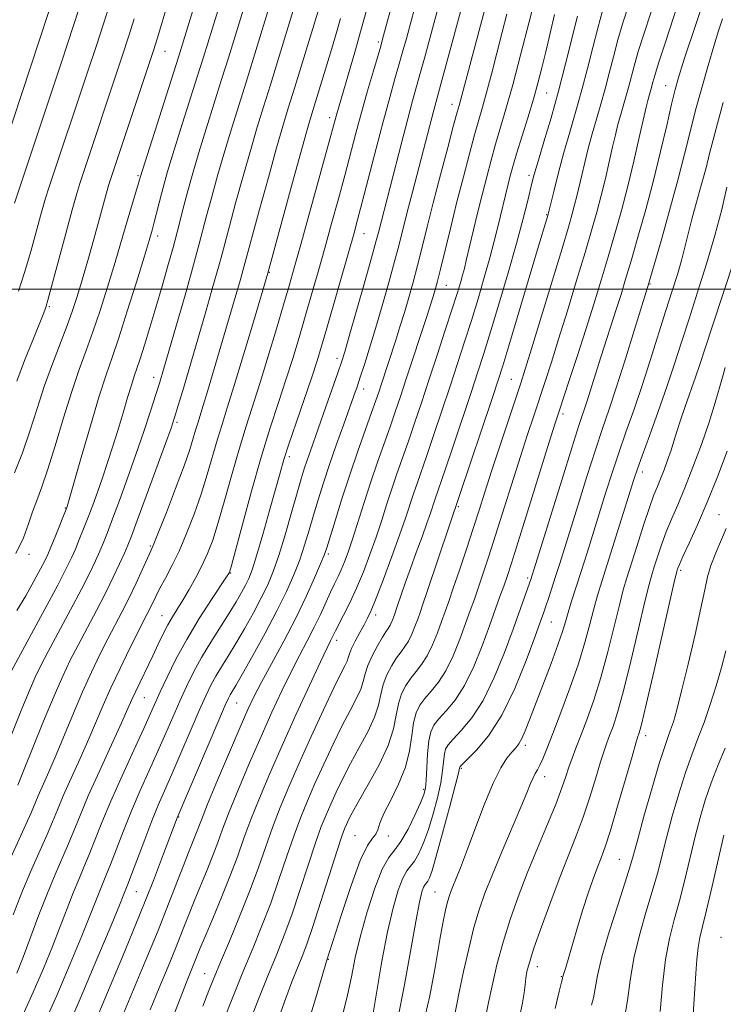
# Model space of a CAD drawing. Extents: x 2102300 to 2105200, y 292300 to 295200.
# Drawn here: x 2103032 to 2103177, y 293853 to 294055 of the extents above; entities that cross this region are included whole.
import ezdxf

# ---------------------------------------------------------------- set-up
doc = ezdxf.new("R2010")
doc.units = 0
doc.header["$MEASUREMENT"] = 0
for name, color, linetype, lineweight in [('CONTOUR INDEX', 41, 'Continuous', 13), ('CONTOUR INTERMEDIATE', 44, 'Continuous', 0), ('GRID LINE', 7, 'Continuous', 0), ('SPOT ELEVATION DTM', 2, 'Continuous', 13)]:
    doc.layers.add(name, color=color, linetype=linetype, lineweight=lineweight)

msp = doc.modelspace()

# ---------------------------------------------------------------- linework, layer by layer
at = {"layer": 'CONTOUR INDEX', "flags": 128}
for points, elevation in [([(2103065.117, 294066.073), (2103060.866, 294051.695), (2103060.062, 294049.144), (2103058.97, 294045.852), (2103051.172, 294022.582), (2103050.858, 294021.548), (2103050.38, 294019.842), (2103048.753, 294013.802), (2103047.778, 294010.245), (2103046.824, 294006.873), (2103045.916, 294003.763), (2103045.064, 294000.912), (2103044.255, 293998.267), (2103043.37, 293995.566), (2103042.268, 293992.495), (2103039.251, 293984.637), (2103037.618, 293980.119), (2103036.08, 293975.441), (2103034.591, 293970.776), (2103033.063, 293966.296), (2103031.453, 293962.162)], 950), ([(2103139.906, 294065.078), (2103137.386, 294055.056), (2103135.69, 294048.431), (2103134.007, 294042.042), (2103132.61, 294037.02), (2103130.485, 294029.802), (2103129.56, 294026.53), (2103128.645, 294023.106), (2103127.7, 294019.395), (2103126.714, 294015.371), (2103124.443, 294005.86), (2103124.048, 294004.255), (2103123.686, 294002.884), (2103123.234, 294001.298), (2103122.565, 293999.101), (2103121.553, 293995.909), (2103120.129, 293991.512), (2103118.453, 293986.401), (2103116.749, 293981.239), (2103115.194, 293976.564), (2103113.797, 293972.417), (2103112.526, 293968.713), (2103110.235, 293962.189), (2103109.165, 293959.05), (2103108.108, 293955.803), (2103107.023, 293952.426), (2103105.864, 293948.93), (2103104.599, 293945.346), (2103103.251, 293941.801), (2103101.852, 293938.445), (2103100.454, 293935.423), (2103099.18, 293932.87), (2103097.517, 293929.627), (2103096.843, 293928.242), (2103096.501, 293927.566), (2103095.802, 293926.142), (2103094.423, 293923.238), (2103092.171, 293918.409), (2103089.382, 293912.345), (2103086.522, 293906.022), (2103083.982, 293900.248), (2103081.836, 293895.168), (2103080.083, 293890.762), (2103078.675, 293886.934), (2103077.38, 293883.294), (2103075.921, 293879.376), (2103074.127, 293874.915), (2103072.252, 293870.439), (2103070.657, 293866.676), (2103069.6, 293864.138), (2103066.835, 293857.295), (2103065.526, 293853.966), (2103063.745, 293849.331)], 980), ([(2103090.252, 294062.15), (2103085.775, 294047.488), (2103084.112, 294042.084), (2103082.698, 294037.532), (2103081.412, 294033.34), (2103080.055, 294028.745), (2103078.507, 294023.282), (2103076.957, 294017.67), (2103075.67, 294012.926), (2103074.168, 294007.274), (2103073.408, 294004.501), (2103072.291, 294000.549), (2103070.877, 293995.623), (2103069.303, 293990.194), (2103066.263, 293979.831), (2103065.13, 293976.01), (2103064.377, 293973.533), (2103063.657, 293971.381), (2103062.519, 293968.221), (2103058.547, 293957.385), (2103056.68, 293952.326), (2103055.491, 293949.145), (2103054.745, 293947.253), (2103054.047, 293945.633), (2103053.071, 293943.461), (2103051.768, 293940.673), (2103050.159, 293937.401), (2103048.294, 293933.799), (2103044.511, 293926.678), (2103042.918, 293923.577), (2103041.37, 293920.323), (2103039.591, 293916.256), (2103037.423, 293911.021), (2103033.305, 293900.816), (2103032.109, 293897.89)], 960), ([(2103114.644, 294061.099), (2103112.101, 294051.575), (2103111.41, 294049.043), (2103110.657, 294046.372), (2103109.762, 294043.271), (2103108.68, 294039.47), (2103107.374, 294034.707), (2103105.856, 294028.937), (2103103.009, 294017.866), (2103102.068, 294014.258), (2103101.261, 294011.291), (2103100.253, 294007.722), (2103095.742, 293991.968), (2103094.659, 293988.25), (2103093.733, 293985.226), (2103092.619, 293981.837), (2103089.413, 293972.451), (2103087.935, 293968.08), (2103086.912, 293964.898), (2103086.119, 293962.199), (2103083.958, 293954.438), (2103082.545, 293949.454), (2103081.275, 293945.11), (2103080.362, 293942.229), (2103079.68, 293940.435), (2103079.02, 293939.055), (2103078.193, 293937.51), (2103077.097, 293935.612), (2103075.652, 293933.268), (2103071.834, 293927.323), (2103069.917, 293924.159), (2103068.269, 293921.133), (2103066.827, 293918.177), (2103065.462, 293915.158), (2103062.566, 293908.54), (2103060.935, 293904.855), (2103059.152, 293900.9), (2103057.302, 293896.763), (2103055.496, 293892.558), (2103053.836, 293888.429), (2103051.18, 293881.521), (2103050.256, 293879.226), (2103048.825, 293875.797), (2103046.945, 293870.971), (2103045.273, 293866.812), (2103042.891, 293861.076), (2103040.112, 293854.559), (2103037.357, 293848.32)], 970), ([(2103163.647, 294060.743), (2103161.046, 294052.708), (2103159.858, 294048.923), (2103158.986, 294045.915), (2103157.82, 294041.497), (2103157.275, 294039.55), (2103156.183, 294035.765), (2103155.677, 294033.874), (2103155.159, 294031.784), (2103154.57, 294029.27), (2103153.868, 294026.196), (2103153.073, 294022.762), (2103152.221, 294019.258), (2103151.318, 294015.835), (2103150.256, 294012.095), (2103148.896, 294007.504), (2103147.167, 294001.767), (2103145.268, 293995.536), (2103143.464, 293989.702), (2103141.955, 293984.932), (2103140.68, 293981.005), (2103138.338, 293973.93), (2103137.061, 293970.038), (2103135.599, 293965.499), (2103130.492, 293949.329), (2103129.092, 293944.994), (2103127.933, 293941.498), (2103126.96, 293938.639), (2103126.104, 293936.189), (2103125.253, 293933.804), (2103124.281, 293931.116), (2103123.097, 293927.899), (2103121.728, 293924.505), (2103120.238, 293921.428), (2103118.696, 293919.04), (2103117.214, 293917.221), (2103115.911, 293915.729), (2103114.884, 293914.317), (2103114.124, 293912.731), (2103113.599, 293910.713), (2103113.231, 293908.082), (2103112.769, 293904.96), (2103111.918, 293901.545), (2103110.51, 293898.053), (2103108.88, 293894.779), (2103107.492, 293892.033), (2103106.677, 293890.041), (2103106.231, 293888.687), (2103105.82, 293887.767), (2103105.153, 293886.961), (2103104.112, 293885.468), (2103102.626, 293882.371), (2103100.71, 293877.19), (2103098.724, 293871.207), (2103095.677, 293861.66), (2103095.375, 293860.657), (2103093.397, 293853.868), (2103091.771, 293848.472)], 990), ([(2103178.099, 294020.95), (2103177.026, 294016.378), (2103175.62, 294010.998), (2103173.909, 294005.184), (2103172.069, 293999.342), (2103170.311, 293993.886), (2103168.777, 293989.079), (2103167.33, 293984.583), (2103165.761, 293979.905), (2103163.953, 293974.771), (2103162.143, 293969.762), (2103160.655, 293965.676), (2103159.695, 293962.975), (2103158.967, 293960.785), (2103152.338, 293939.802), (2103151.448, 293936.916), (2103150.675, 293934.167), (2103149.859, 293930.993), (2103148.855, 293927.233), (2103147.522, 293922.824), (2103145.796, 293917.831), (2103143.934, 293912.823), (2103142.267, 293908.496), (2103141.049, 293905.375), (2103140.212, 293903.303), (2103139.605, 293901.953), (2103139.1, 293901.014), (2103138.64, 293900.234), (2103138.186, 293899.38), (2103137.671, 293898.189), (2103136.906, 293896.295), (2103135.675, 293893.304), (2103131.773, 293884.128), (2103129.813, 293879.456), (2103128.289, 293875.621), (2103127.097, 293872.205), (2103126.032, 293868.536), (2103124.943, 293864.164), (2103123.892, 293859.52), (2103122.995, 293855.254), (2103121.827, 293849.296)], 1000), ([(2103177.873, 293925.511), (2103176.966, 293922.072), (2103175.879, 293918.325), (2103174.669, 293914.473), (2103173.407, 293910.794), (2103172.148, 293907.451), (2103170.876, 293904.141), (2103169.557, 293900.441), (2103168.182, 293896.088), (2103166.843, 293891.447), (2103165.658, 293887.042), (2103163.785, 293879.693), (2103162.745, 293875.957), (2103161.442, 293871.67), (2103160.074, 293866.998), (2103158.915, 293862.237), (2103158.152, 293857.666), (2103157.613, 293853.497), (2103157.036, 293849.925)], 1010)]:
    msp.add_lwpolyline(points, dxfattribs=dict(at, elevation=elevation))
at = {"layer": 'CONTOUR INTERMEDIATE', "flags": 128}
for points, elevation in [([(2103072.147, 294070.401), (2103065.162, 294047.758), (2103057.289, 294023.001), (2103057.211, 294022.711), (2103056.949, 294021.796), (2103055.201, 294015.858), (2103053.735, 294010.93), (2103052.127, 294005.568), (2103050.548, 294000.38), (2103049.034, 293995.567), (2103047.586, 293991.23), (2103046.19, 293987.353), (2103044.768, 293983.454), (2103043.227, 293978.936), (2103041.521, 293973.462), (2103039.794, 293967.732), (2103038.238, 293962.708), (2103036.995, 293959.08), (2103036.005, 293956.454), (2103035.158, 293954.163), (2103034.321, 293951.649), (2103033.262, 293948.784), (2103031.727, 293945.55)], 952), ([(2103076.578, 294068.018), (2103070.324, 294047.721), (2103069.058, 294043.683), (2103065.617, 294032.833), (2103064.038, 294027.8), (2103062.937, 294024.181), (2103062.214, 294021.652), (2103061.676, 294019.608), (2103060.215, 294013.753), (2103059.775, 294012.12), (2103059.155, 294010.009), (2103058.116, 294006.597), (2103056.524, 294001.417), (2103054.658, 293995.434), (2103052.904, 293989.966), (2103051.525, 293985.892), (2103050.299, 293982.324), (2103048.885, 293977.928), (2103047.072, 293971.871), (2103045.168, 293965.301), (2103042.273, 293955.225), (2103042.202, 293955.032), (2103039.783, 293949.02), (2103038.911, 293946.883), (2103038.273, 293945.369), (2103037.663, 293944.073), (2103036.786, 293942.388), (2103035.432, 293939.886), (2103033.735, 293936.864), (2103031.911, 293933.8)], 954), ([(2103081.508, 294067.304), (2103075.475, 294047.643), (2103074.076, 294043.15), (2103070.882, 294033.002), (2103069.377, 294028.115), (2103068.125, 294023.874), (2103067.113, 294020.262), (2103066.29, 294017.169), (2103064.896, 294011.708), (2103064.071, 294008.592), (2103063.022, 294004.81), (2103061.81, 294000.578), (2103060.535, 293996.234), (2103059.297, 293992.107), (2103058.182, 293988.477), (2103057.273, 293985.616), (2103056.614, 293983.64), (2103056.075, 293982.061), (2103055.488, 293980.235), (2103054.721, 293977.678), (2103053.794, 293974.534), (2103052.765, 293971.102), (2103051.688, 293967.648), (2103050.601, 293964.295), (2103049.534, 293961.131), (2103048.514, 293958.221), (2103047.536, 293955.534), (2103046.585, 293953.017), (2103045.656, 293950.635), (2103044.77, 293948.431), (2103043.956, 293946.466), (2103043.171, 293944.671), (2103042.093, 293942.441), (2103040.325, 293939.042), (2103037.671, 293934.093), (2103030.789, 293921.417)], 956), ([(2103052.769, 294064.08), (2103049.789, 294054.798), (2103048.211, 294049.951), (2103046.542, 294044.898), (2103038.591, 294021.038), (2103037.837, 294018.688), (2103037.001, 294015.856), (2103034.756, 294007.768), (2103033.495, 294003.435), (2103032.26, 293999.543)], 946), ([(2103085.035, 294061.961), (2103080.625, 294047.566), (2103079.094, 294042.617), (2103076.147, 294033.171), (2103074.716, 294028.43), (2103073.316, 294023.578), (2103072.035, 294018.966), (2103070.98, 294015.048), (2103069.4, 294009.033), (2103068.295, 294005), (2103066.671, 293999.249), (2103063.22, 293987.216), (2103062.13, 293983.456), (2103061.353, 293980.855), (2103060.547, 293978.287), (2103059.442, 293974.864), (2103058.047, 293970.649), (2103056.441, 293965.947), (2103054.721, 293961.087), (2103053.057, 293956.506), (2103051.632, 293952.672), (2103050.573, 293949.89), (2103049.757, 293947.842), (2103049.001, 293946.05), (2103048.121, 293944.066), (2103046.931, 293941.557), (2103045.242, 293938.222), (2103042.982, 293933.946), (2103038.368, 293925.374), (2103036.844, 293922.474), (2103035.691, 293920.086), (2103034.495, 293917.323), (2103032.956, 293913.573), (2103029.612, 293905.334)], 958), ([(2103095.435, 294062.215), (2103089.13, 294041.551), (2103087.794, 294037.215), (2103086.676, 294033.509), (2103085.393, 294029.06), (2103083.698, 294022.986), (2103081.879, 294016.374), (2103078.521, 294004.003), (2103077.946, 294001.968), (2103076.333, 293996.384), (2103071.178, 293978.922), (2103070.295, 293976.001), (2103069.153, 293972.372), (2103068.726, 293970.977), (2103068.24, 293969.318), (2103067.509, 293966.989), (2103066.327, 293963.584), (2103064.604, 293958.96), (2103062.703, 293954.023), (2103061.101, 293949.944), (2103060.126, 293947.524), (2103059.512, 293946.098), (2103057.797, 293942.353), (2103056.46, 293939.465), (2103055.01, 293936.434), (2103053.585, 293933.609), (2103050.653, 293927.983), (2103049.02, 293924.751), (2103047.271, 293921.12), (2103045.436, 293917.074), (2103043.556, 293912.666), (2103040.011, 293904.098), (2103038.522, 293900.637), (2103036.312, 293895.658), (2103034.832, 293892.17), (2103033.772, 293889.766), (2103030.321, 293882.197)], 962), ([(2103119.7, 294061.913), (2103115.982, 294048.043), (2103115.048, 294044.645), (2103113.388, 294038.738), (2103112.398, 294035.082), (2103111.162, 294030.343), (2103106.359, 294011.681), (2103105.849, 294009.761), (2103104.935, 294006.448), (2103103.479, 294001.274), (2103100.345, 293990.274), (2103099.409, 293987.054), (2103098.753, 293984.952), (2103098.003, 293982.75), (2103095.556, 293975.758), (2103092.351, 293966.73), (2103091.677, 293964.794), (2103091.095, 293963.022), (2103090.462, 293960.941), (2103089.62, 293958.025), (2103088.467, 293953.974), (2103087.141, 293949.404), (2103085.839, 293945.153), (2103084.689, 293941.831), (2103083.557, 293939.104), (2103082.24, 293936.407), (2103080.606, 293933.329), (2103078.791, 293930.078), (2103077.003, 293927.017), (2103075.411, 293924.424), (2103074.039, 293922.24), (2103072.877, 293920.319), (2103071.874, 293918.462), (2103070.823, 293916.25), (2103069.48, 293913.21), (2103063.834, 293900.155), (2103062.326, 293896.729), (2103061.034, 293893.752), (2103059.72, 293890.548), (2103058.23, 293886.687), (2103055.532, 293879.459), (2103054.779, 293877.475), (2103053.832, 293875.102), (2103053.041, 293873.16), (2103051.301, 293868.979), (2103048.375, 293862.023), (2103044.93, 293853.894), (2103041.86, 293846.726)], 972), ([(2103124.756, 294062.726), (2103119.438, 294042.917), (2103117.77, 294036.828), (2103115.643, 294028.649), (2103113.358, 294019.962), (2103112.277, 294015.806), (2103110.6, 294009.196), (2103109.671, 294005.667), (2103108.477, 294001.335), (2103107.118, 293996.56), (2103105.752, 293991.899), (2103104.516, 293987.826), (2103103.46, 293984.463), (2103102.613, 293981.843), (2103101.961, 293979.883), (2103101.317, 293978.032), (2103099.206, 293972.179), (2103097.74, 293968.081), (2103096.286, 293963.899), (2103095.026, 293960.088), (2103093.948, 293956.641), (2103092.989, 293953.429), (2103092.087, 293950.34), (2103091.165, 293947.307), (2103090.145, 293944.276), (2103088.941, 293941.16), (2103087.425, 293937.739), (2103085.461, 293933.759), (2103083.018, 293929.148), (2103080.485, 293924.544), (2103078.354, 293920.766), (2103076.99, 293918.407), (2103075.838, 293916.478), (2103075.479, 293915.79), (2103074.819, 293914.323), (2103073.497, 293911.261), (2103064.902, 293891.153), (2103062.128, 293883.728), (2103060.026, 293878.266), (2103057.171, 293871.103), (2103053.633, 293862.502), (2103050.015, 293853.844), (2103047.05, 293846.786)], 974), ([(2103129.82, 294063.568), (2103122.946, 294037.805), (2103122.572, 294036.451), (2103121.837, 294033.74), (2103120.618, 294029.179), (2103119.121, 294023.508), (2103117.636, 294017.777), (2103116.388, 294012.818), (2103115.343, 294008.603), (2103114.406, 294004.886), (2103113.495, 294001.458), (2103112.591, 293998.238), (2103111.69, 293995.181), (2103110.791, 293992.253), (2103109.91, 293989.461), (2103106.928, 293980.305), (2103106.408, 293978.747), (2103105.819, 293977.038), (2103104.956, 293974.614), (2103103.682, 293971.07), (2103102.114, 293966.646), (2103100.435, 293961.741), (2103098.821, 293956.781), (2103097.416, 293952.293), (2103095.706, 293946.706), (2103095.188, 293945.211), (2103094.451, 293943.399), (2103093.216, 293940.532), (2103091.483, 293936.713), (2103089.324, 293932.259), (2103086.858, 293927.516), (2103082.297, 293919.093), (2103080.773, 293916.169), (2103079.467, 293913.408), (2103077.876, 293909.774), (2103075.675, 293904.627), (2103073.256, 293898.906), (2103071.19, 293893.945), (2103069.894, 293890.724), (2103068.653, 293887.453), (2103067.249, 293883.979), (2103066.208, 293881.351), (2103063.153, 293873.432), (2103060.982, 293867.969), (2103058.358, 293861.573), (2103053.208, 293849.179)], 976), ([(2103159.134, 294062.42), (2103156.776, 294054.99), (2103155.678, 294051.335), (2103154.726, 294047.838), (2103153.868, 294044.487), (2103153.026, 294041.245), (2103152.141, 294038.082), (2103151.239, 294034.981), (2103150.365, 294031.93), (2103149.561, 294028.936), (2103148.84, 294026.083), (2103148.211, 294023.474), (2103147.203, 294019.16), (2103146.757, 294017.327), (2103146.261, 294015.464), (2103145.484, 294012.78), (2103144.153, 294008.342), (2103139.86, 293994.189), (2103137.881, 293987.709), (2103136.589, 293983.527), (2103135.669, 293980.65), (2103131.363, 293967.667), (2103129.664, 293962.496), (2103128.28, 293958.215), (2103127.085, 293954.482), (2103125.86, 293950.69), (2103124.46, 293946.437), (2103123.023, 293942.139), (2103121.764, 293938.417), (2103120.826, 293935.694), (2103120.087, 293933.604), (2103119.358, 293931.584), (2103118.489, 293929.225), (2103117.486, 293926.736), (2103116.393, 293924.479), (2103115.255, 293922.714), (2103114.112, 293921.282), (2103113.008, 293919.921), (2103111.987, 293918.405), (2103111.114, 293916.657), (2103110.459, 293914.634), (2103110.011, 293912.279), (2103109.443, 293909.469), (2103108.349, 293906.063), (2103106.485, 293902.057), (2103104.269, 293897.989), (2103102.28, 293894.529), (2103100.961, 293892.173), (2103100.206, 293890.716), (2103099.766, 293889.774), (2103099.396, 293888.898), (2103098.847, 293887.369), (2103097.87, 293884.397), (2103094.512, 293873.877), (2103092.837, 293868.738), (2103091.595, 293865.151), (2103090.632, 293862.618), (2103089.683, 293860.262), (2103088.544, 293857.389), (2103087.271, 293854.025), (2103085.983, 293850.377)], 988), ([(2103045.932, 294061.5), (2103042.361, 294050.521), (2103041.029, 294046.491), (2103033.427, 294023.629), (2103031.448, 294017.717)], 944), ([(2103109.587, 294060.286), (2103107.225, 294051.429), (2103106.837, 294050.043), (2103105.323, 294044.911), (2103104.126, 294040.811), (2103102.872, 294036.39), (2103101.707, 294032.099), (2103099.406, 294023.377), (2103098.103, 294018.547), (2103096.712, 294013.494), (2103095.301, 294008.437), (2103093.922, 294003.558), (2103092.583, 293998.876), (2103091.282, 293994.376), (2103090.005, 293990.022), (2103088.702, 293985.705), (2103087.311, 293981.3), (2103085.78, 293976.648), (2103084.09, 293971.453), (2103082.227, 293965.388), (2103080.234, 293958.401), (2103078.36, 293951.537), (2103076.101, 293943.094), (2103075.773, 293941.911), (2103075.68, 293941.644), (2103075.562, 293941.441), (2103075.102, 293940.74), (2103071.978, 293936.058), (2103069.455, 293932.148), (2103066.878, 293927.884), (2103064.641, 293923.77), (2103062.828, 293920.099), (2103061.445, 293917.107), (2103059.429, 293912.62), (2103058.036, 293909.556), (2103055.979, 293905.071), (2103053.57, 293899.774), (2103051.273, 293894.567), (2103049.441, 293890.171), (2103046.828, 293883.582), (2103045.733, 293880.977), (2103044.649, 293878.461), (2103043.51, 293875.719), (2103042.258, 293872.493), (2103040.848, 293868.782), (2103039.244, 293864.645), (2103037.407, 293860.129), (2103035.293, 293855.225), (2103032.855, 293849.914)], 968), ([(2103173.747, 294060.636), (2103169.472, 294047.73), (2103168.703, 294045.356), (2103168.076, 294043.321), (2103167.468, 294041.108), (2103166.722, 294038.056), (2103165.71, 294033.693), (2103164.447, 294028.305), (2103162.982, 294022.369), (2103161.383, 294016.354), (2103159.794, 294010.696), (2103158.381, 294005.828), (2103157.254, 294002.02), (2103156.309, 293998.909), (2103155.385, 293995.975), (2103152.144, 293985.953), (2103149.244, 293976.772), (2103147.644, 293971.92), (2103146.229, 293967.495), (2103144.086, 293960.654), (2103137.736, 293940.21), (2103137.128, 293938.486), (2103134.064, 293930.005), (2103132.292, 293925.196), (2103130.21, 293920.037), (2103127.927, 293915.325), (2103125.579, 293911.692), (2103123.416, 293909.099), (2103121.718, 293907.344), (2103120.68, 293906.193), (2103120.159, 293905.299), (2103119.928, 293904.288), (2103119.566, 293900.866), (2103119.17, 293898.326), (2103118.504, 293895.251), (2103117.627, 293891.938), (2103116.637, 293888.75), (2103115.624, 293886.001), (2103114.645, 293883.798), (2103113.749, 293882.2), (2103112.961, 293881.158), (2103112.208, 293880.196), (2103111.395, 293878.729), (2103110.447, 293876.257), (2103109.379, 293872.603), (2103108.231, 293867.674), (2103107.06, 293861.605), (2103105.993, 293855.455), (2103105.176, 293850.511)], 994), ([(2103103.996, 294057.603), (2103102.903, 294053.688), (2103101.629, 294049.252), (2103097.632, 294035.597), (2103095.803, 294028.888), (2103090.349, 294009.152), (2103089.019, 294004.399), (2103087.961, 294000.688), (2103086.823, 293996.784), (2103085.351, 293991.794), (2103083.671, 293986.184), (2103082.002, 293980.763), (2103079.124, 293971.805), (2103077.727, 293967.251), (2103076.236, 293962.04), (2103074.743, 293956.687), (2103073.384, 293951.94), (2103072.242, 293948.335), (2103071.197, 293945.567), (2103070.079, 293943.124), (2103068.774, 293940.615), (2103067.385, 293938.14), (2103066.069, 293935.92), (2103063.96, 293932.498), (2103063.029, 293930.868), (2103062.068, 293929), (2103061.035, 293926.864), (2103059.895, 293924.474), (2103056.384, 293917.21), (2103055.603, 293915.511), (2103054.756, 293913.614), (2103053.424, 293910.664), (2103048.903, 293900.771), (2103046.628, 293895.67), (2103044.921, 293891.645), (2103043.633, 293888.467), (2103042.476, 293885.643), (2103039.785, 293879.463), (2103038.196, 293875.64), (2103036.47, 293871.189), (2103033.216, 293862.479), (2103031.924, 293859.182)], 966), ([(2103168.16, 294059.065), (2103165.316, 294050.427), (2103164.038, 294046.51), (2103163.247, 294043.991), (2103162.838, 294042.587), (2103162.409, 294041.019), (2103162, 294039.599), (2103161.793, 294038.813), (2103161.478, 294037.485), (2103160.062, 294031.209), (2103158.944, 294026.365), (2103157.685, 294021.189), (2103156.375, 294016.205), (2103155.028, 294011.409), (2103153.639, 294006.666), (2103152.197, 294001.851), (2103150.676, 293996.884), (2103149.046, 293991.694), (2103147.32, 293986.337), (2103145.691, 293981.36), (2103143.544, 293974.855), (2103142.759, 293972.408), (2103141.533, 293968.501), (2103135.123, 293947.968), (2103133.724, 293943.55), (2103132.843, 293940.856), (2103132.156, 293938.862), (2103131.382, 293936.684), (2103129.204, 293930.648), (2103127.704, 293926.574), (2103125.97, 293922.274), (2103124.082, 293918.377), (2103122.137, 293915.366), (2103120.315, 293913.16), (2103118.815, 293911.536), (2103117.782, 293910.235), (2103117.136, 293908.86), (2103116.745, 293906.977), (2103116.49, 293904.339), (2103116.314, 293901.429), (2103116.178, 293898.918), (2103116.02, 293897.244), (2103115.686, 293895.92), (2103115.002, 293894.23), (2103113.863, 293891.698), (2103112.446, 293888.807), (2103110.999, 293886.283), (2103109.703, 293884.569), (2103108.465, 293882.987), (2103107.127, 293880.574), (2103105.594, 293876.671), (2103104.023, 293871.808), (2103102.639, 293866.816), (2103101.596, 293862.351), (2103100.779, 293858.369), (2103100.004, 293854.653), (2103099.104, 293850.999)], 992), ([(2103038.476, 294057.118), (2103036.51, 294051.092), (2103027.444, 294023.768)], 942), ([(2103098.546, 294055.695), (2103097.561, 294052.35), (2103096.458, 294048.644), (2103092.643, 294036.082), (2103091.91, 294033.576), (2103090.732, 294029.375), (2103088.888, 294022.69), (2103083.56, 294003.249), (2103080.604, 293993.252), (2103078.579, 293986.456), (2103076.666, 293980.132), (2103075.229, 293975.523), (2103074.158, 293972.153), (2103073.226, 293969.114), (2103071.126, 293961.838), (2103069.856, 293957.762), (2103068.412, 293953.629), (2103066.867, 293949.652), (2103065.312, 293946.052), (2103063.834, 293943), (2103062.503, 293940.475), (2103061.383, 293938.406), (2103060.513, 293936.719), (2103059.266, 293934.15), (2103058.701, 293933.028), (2103057.948, 293931.562), (2103056.796, 293929.288), (2103055.122, 293925.924), (2103053.171, 293921.916), (2103051.281, 293917.893), (2103049.69, 293914.311), (2103046.718, 293907.381), (2103044.935, 293903.383), (2103043.092, 293899.307), (2103041.47, 293895.664), (2103040.25, 293892.79), (2103039.233, 293890.319), (2103038.124, 293887.705), (2103034.982, 293880.633), (2103033.087, 293876.131), (2103031.133, 293871.138)], 964), ([(2103056.088, 294055.609), (2103054.98, 294052.141), (2103053.615, 294047.979), (2103044.866, 294021.753), (2103044.227, 294019.659), (2103043.282, 294016.3), (2103041.901, 294011.179), (2103039.07, 294000.547), (2103038.3, 293997.699), (2103037.951, 293996.466), (2103037.816, 293996.048), (2103037.687, 293995.688), (2103037.34, 293994.8), (2103035.187, 293989.484), (2103033.52, 293985.297), (2103031.912, 293981.066)], 948), ([(2103132.799, 294056.58), (2103131.832, 294052.869), (2103129.626, 294044.279), (2103128.617, 294040.442), (2103127.787, 294037.448), (2103126.161, 294031.771), (2103125.084, 294027.832), (2103123.84, 294023.128), (2103122.525, 294017.981), (2103121.233, 294012.751), (2103119.142, 294004.105), (2103118.522, 294001.606), (2103118.131, 294000.127), (2103117.854, 293999.173), (2103117.568, 293998.246), (2103116.296, 293994.328), (2103112.081, 293981.512), (2103110.873, 293977.875), (2103109.817, 293974.755), (2103108.741, 293971.664), (2103106.165, 293964.385), (2103104.767, 293960.286), (2103103.391, 293956.05), (2103100.999, 293948.505), (2103100.105, 293945.83), (2103099.37, 293943.822), (2103098.71, 293942.226), (2103098.049, 293940.794), (2103097.332, 293939.316), (2103096.509, 293937.592), (2103094.416, 293933.025), (2103093.134, 293930.368), (2103091.694, 293927.576), (2103090.101, 293924.554), (2103088.36, 293921.166), (2103086.472, 293917.289), (2103084.425, 293912.877), (2103082.199, 293907.898), (2103079.828, 293902.438), (2103077.546, 293897.037), (2103075.637, 293892.353), (2103074.285, 293888.829), (2103073.274, 293886.057), (2103072.287, 293883.415), (2103071.087, 293880.429), (2103068.432, 293874.013), (2103067.234, 293871.003), (2103066.041, 293867.953), (2103064.685, 293864.547), (2103063.05, 293860.558), (2103061.23, 293856.148), (2103059.367, 293851.573)], 978), ([(2103142.635, 294056.554), (2103140.817, 294048.869), (2103140.005, 294045.538), (2103139.195, 294042.426), (2103138.25, 294039.087), (2103137.094, 294035.242), (2103134.809, 294027.833), (2103134.043, 294025.258), (2103133.505, 294023.323), (2103133.067, 294021.614), (2103130.961, 294012.85), (2103130.218, 294009.877), (2103129.295, 294006.408), (2103128.159, 294002.391), (2103126.866, 293998.018), (2103125.492, 293993.54), (2103124.096, 293989.134), (2103122.647, 293984.678), (2103121.093, 293979.978), (2103119.419, 293974.961), (2103117.766, 293970.043), (2103116.31, 293965.763), (2103114.306, 293959.993), (2103113.564, 293957.815), (2103111.935, 293952.852), (2103110.728, 293949.354), (2103109.127, 293944.925), (2103107.4, 293940.284), (2103105.897, 293936.364), (2103104.865, 293933.826), (2103104.131, 293932.238), (2103103.414, 293930.899), (2103102.517, 293929.278), (2103101.577, 293927.532), (2103100.81, 293925.99), (2103100.367, 293924.889), (2103100.123, 293924.095), (2103099.886, 293923.381), (2103099.459, 293922.462), (2103098.636, 293920.829), (2103097.207, 293917.911), (2103095.069, 293913.386), (2103092.538, 293907.913), (2103090.036, 293902.397), (2103087.895, 293897.54), (2103086.096, 293893.235), (2103084.53, 293889.171), (2103083.076, 293885.063), (2103081.57, 293880.723), (2103079.835, 293875.986), (2103077.783, 293870.825), (2103075.67, 293865.76), (2103073.841, 293861.445), (2103072.519, 293858.272), (2103071.436, 293855.559), (2103070.207, 293852.361)], 982), ([(2103147.319, 294056.16), (2103144.898, 294046.386), (2103143.438, 294040.741), (2103141.893, 294035.228), (2103140.441, 294030.33), (2103139.289, 294026.528), (2103138.565, 294024.085), (2103138.105, 294022.382), (2103137.034, 294017.97), (2103136.098, 294014.282), (2103134.774, 294009.383), (2103133.046, 294003.321), (2103131.161, 293996.915), (2103129.431, 293991.172), (2103128.064, 293986.756), (2103126.841, 293982.956), (2103125.436, 293978.718), (2103121.734, 293967.668), (2103120.095, 293962.813), (2103117.962, 293956.579), (2103117.07, 293953.875), (2103116.345, 293951.795), (2103115.329, 293948.99), (2103114.14, 293945.742), (2103112.946, 293942.444), (2103111.886, 293939.431), (2103110.244, 293934.64), (2103109.652, 293932.946), (2103109.175, 293931.681), (2103108.774, 293930.777), (2103108.393, 293930.12), (2103107.912, 293929.411), (2103107.201, 293928.306), (2103106.192, 293926.582), (2103105.093, 293924.509), (2103104.178, 293922.476), (2103103.627, 293920.766), (2103103.236, 293919.23), (2103102.707, 293917.608), (2103101.801, 293915.661), (2103100.513, 293913.215), (2103098.898, 293910.117), (2103097.033, 293906.315), (2103095.094, 293902.181), (2103093.279, 293898.189), (2103091.729, 293894.659), (2103090.346, 293891.279), (2103088.976, 293887.579), (2103087.492, 293883.228), (2103085.884, 293878.441), (2103084.169, 293873.57), (2103082.362, 293868.872), (2103080.463, 293864.215), (2103078.465, 293859.374), (2103076.395, 293854.243), (2103074.403, 293849.203)], 984), ([(2103152.506, 294057.271), (2103151.499, 294053.748), (2103150.466, 294049.762), (2103149.383, 294045.436), (2103148.232, 294040.993), (2103147.007, 294036.613), (2103145.758, 294032.32), (2103144.548, 294028.095), (2103143.445, 294023.997), (2103142.52, 294020.381), (2103141.213, 294015.116), (2103139.14, 294008.181), (2103133.22, 293988.299), (2103131.987, 293984.228), (2103131.029, 293981.215), (2103129.78, 293977.458), (2103116.478, 293937.927), (2103115.521, 293935.119), (2103114.918, 293933.393), (2103114.435, 293932.052), (2103113.882, 293930.55), (2103113.244, 293928.966), (2103112.548, 293927.53), (2103111.813, 293926.388), (2103111.011, 293925.343), (2103110.104, 293924.113), (2103109.089, 293922.494), (2103108.104, 293920.583), (2103107.318, 293918.555), (2103106.819, 293916.523), (2103106.34, 293914.349), (2103105.528, 293911.836), (2103104.143, 293908.859), (2103102.391, 293905.602), (2103100.589, 293902.323), (2103098.997, 293899.244), (2103097.65, 293896.448), (2103096.523, 293893.982), (2103095.562, 293891.779), (2103094.596, 293889.324), (2103093.423, 293885.988), (2103091.909, 293881.393), (2103090.198, 293876.159), (2103088.503, 293871.154), (2103086.961, 293866.967), (2103085.407, 293863.058), (2103083.6, 293858.607), (2103081.412, 293853.118), (2103079.168, 293847.393)], 986), ([(2103177.223, 294055.67), (2103176.403, 294053.201), (2103175.416, 294050.025), (2103174.217, 294046.007), (2103172.917, 294041.468), (2103171.663, 294036.836), (2103170.541, 294032.384), (2103169.401, 294027.753), (2103168.029, 294022.422), (2103166.316, 294016.168), (2103164.551, 294009.942), (2103161.822, 294000.538), (2103159.096, 293991.693), (2103157.217, 293985.65), (2103155.374, 293979.849), (2103153.855, 293975.261), (2103152.5, 293971.276), (2103151.038, 293966.889), (2103149.289, 293961.427), (2103147.446, 293955.546), (2103143.616, 293943.267), (2103142.844, 293940.848), (2103141.416, 293936.477), (2103140.826, 293934.715), (2103140.328, 293933.268), (2103139.676, 293931.439), (2103138.563, 293928.365), (2103136.773, 293923.524), (2103134.437, 293917.763), (2103131.772, 293912.274), (2103129.02, 293908.018), (2103126.518, 293905.039), (2103124.622, 293903.152), (2103123.579, 293902.15), (2103123.183, 293901.738), (2103123.112, 293901.599), (2103123.065, 293901.344), (2103122.818, 293900.303), (2103122.162, 293897.734), (2103120.988, 293893.258), (2103119.568, 293887.956), (2103118.273, 293883.271), (2103117.386, 293880.303), (2103116.844, 293878.788), (2103116.498, 293878.116), (2103115.951, 293877.405), (2103115.663, 293876.885), (2103115.307, 293875.89), (2103114.795, 293873.771), (2103114.027, 293869.789), (2103112.946, 293863.597), (2103111.671, 293856.415), (2103110.363, 293849.855)], 996), ([(2103177.366, 294038.396), (2103176.16, 294034.094), (2103175.268, 294030.718), (2103174.553, 294027.89), (2103173.805, 294024.994), (2103172.873, 294021.587), (2103171.854, 294017.915), (2103170.905, 294014.399), (2103170.137, 294011.344), (2103169.465, 294008.602), (2103168.758, 294005.907), (2103167.902, 294003), (2103166.845, 293999.632), (2103165.554, 293995.557), (2103162.327, 293985.29), (2103160.592, 293979.955), (2103158.911, 293975.039), (2103157.322, 293970.522), (2103155.847, 293966.282), (2103154.492, 293962.201), (2103153.207, 293958.166), (2103149.301, 293945.708), (2103148.079, 293941.868), (2103146.105, 293935.723), (2103145.395, 293933.426), (2103144.846, 293931.523), (2103144.239, 293929.503), (2103143.311, 293926.756), (2103141.897, 293922.909), (2103137.48, 293911.287), (2103136.597, 293909.025), (2103135.905, 293907.467), (2103135.283, 293906.402), (2103134.627, 293905.564), (2103133.834, 293904.672), (2103132.817, 293903.423), (2103131.535, 293901.428), (2103129.961, 293898.276), (2103128.115, 293893.794), (2103126.213, 293888.754), (2103124.518, 293884.167), (2103123.234, 293880.81), (2103122.319, 293878.54), (2103121.673, 293876.983), (2103121.2, 293875.793), (2103120.83, 293874.733), (2103120.5, 293873.594), (2103120.141, 293872.113), (2103119.674, 293869.798), (2103119.013, 293866.105), (2103118.091, 293860.748), (2103116.912, 293854.485), (2103115.498, 293848.336)], 998), ([(2103179.708, 294006.39), (2103175.068, 293992.214), (2103172.55, 293984.462), (2103171.662, 293981.837), (2103169.527, 293975.827), (2103168.54, 293972.987), (2103167.791, 293970.668), (2103167.189, 293968.702), (2103166.595, 293966.81), (2103165.903, 293964.793), (2103165.157, 293962.771), (2103164.439, 293960.941), (2103163.789, 293959.373), (2103163.086, 293957.609), (2103162.173, 293955.063), (2103160.955, 293951.389), (2103159.618, 293947.218), (2103157.515, 293940.576), (2103156.771, 293938.047), (2103155.955, 293934.907), (2103154.89, 293930.505), (2103153.603, 293925.302), (2103152.176, 293920.038), (2103150.696, 293915.334), (2103149.272, 293911.333), (2103148.02, 293908.061), (2103147.024, 293905.492), (2103146.236, 293903.412), (2103145.578, 293901.556), (2103144.948, 293899.639), (2103144.142, 293897.284), (2103142.934, 293894.092), (2103141.185, 293889.823), (2103139.106, 293884.858), (2103137.001, 293879.736), (2103135.112, 293874.876), (2103133.464, 293870.211), (2103132.021, 293865.557), (2103130.766, 293860.849), (2103129.745, 293856.521), (2103129.017, 293853.128), (2103128.61, 293851.038)], 1002), ([(2103177.725, 293983.85), (2103177.302, 293982.329), (2103176.658, 293979.958), (2103175.705, 293976.651), (2103174.426, 293972.585), (2103172.841, 293967.99), (2103171.112, 293963.312), (2103169.437, 293959.049), (2103167.974, 293955.563), (2103166.716, 293952.657), (2103165.616, 293949.999), (2103164.639, 293947.351), (2103163.804, 293944.869), (2103163.142, 293942.803), (2103162.639, 293941.184), (2103162.088, 293939.157), (2103161.235, 293935.648), (2103159.92, 293930.017), (2103158.351, 293923.371), (2103156.831, 293917.252), (2103155.602, 293912.853), (2103154.662, 293909.972), (2103153.945, 293908.06), (2103153.372, 293906.568), (2103152.803, 293904.953), (2103152.082, 293902.676), (2103151.091, 293899.377), (2103149.877, 293895.408), (2103148.523, 293891.303), (2103147.089, 293887.43), (2103143.78, 293879.076), (2103141.829, 293873.915), (2103139.926, 293868.687), (2103138.383, 293864.277), (2103137.425, 293861.324), (2103136.935, 293859.478), (2103136.708, 293858.14), (2103136.555, 293856.78), (2103136.356, 293855.138), (2103136.005, 293853.021), (2103135.448, 293850.348)], 1004), ([(2103178.159, 293966.618), (2103176.154, 293961.378), (2103174.039, 293956.095), (2103172.043, 293951.438), (2103170.332, 293947.666), (2103169.06, 293944.935), (2103168.323, 293943.313), (2103167.989, 293942.52), (2103167.871, 293942.183), (2103167.764, 293941.792), (2103167.405, 293940.267), (2103163.098, 293921.441), (2103161.486, 293914.466), (2103160.508, 293910.372), (2103160.051, 293908.612), (2103159.721, 293907.644), (2103159.37, 293906.494), (2103158.585, 293903.797), (2103157.234, 293899.114), (2103155.611, 293893.532), (2103154.112, 293888.513), (2103153.028, 293885.132), (2103152.229, 293882.905), (2103151.479, 293880.957), (2103150.59, 293878.57), (2103149.567, 293875.658), (2103148.461, 293872.293), (2103147.334, 293868.62), (2103146.294, 293865.081), (2103144.906, 293860.329), (2103144.352, 293858.488), (2103144.254, 293858.053), (2103144.059, 293857.3), (2103143.568, 293855.36), (2103142.718, 293851.896)], 1006), ([(2103177.969, 293950.681), (2103176.983, 293948.415), (2103175.82, 293945.71), (2103174.791, 293943.059), (2103174.098, 293940.731), (2103173.524, 293938.098), (2103172.743, 293934.307), (2103171.537, 293928.868), (2103170.113, 293922.742), (2103168.787, 293917.253), (2103167.797, 293913.404), (2103167.086, 293910.926), (2103166.517, 293909.232), (2103165.952, 293907.707), (2103165.225, 293905.642), (2103164.167, 293902.304), (2103162.698, 293897.308), (2103161.098, 293891.674), (2103159.736, 293886.773), (2103158.848, 293883.52), (2103158.132, 293881.007), (2103157.149, 293877.872), (2103155.616, 293873.176), (2103153.859, 293867.671), (2103152.355, 293862.533), (2103151.454, 293858.676), (2103150.667, 293854.074), (2103150.244, 293852.564)], 1008), ([(2103177.742, 293905.493), (2103176.293, 293902.063), (2103174.858, 293898.375), (2103173.64, 293894.807), (2103172.585, 293891.212), (2103171.579, 293887.31), (2103169.439, 293878.38), (2103168.34, 293874.043), (2103167.268, 293870.164), (2103166.289, 293866.324), (2103165.476, 293861.94), (2103164.867, 293856.684), (2103164.367, 293851.244)], 1012), ([(2103177.501, 293887.579), (2103175.093, 293877.066), (2103173.935, 293872.128), (2103173.099, 293868.761), (2103172.548, 293866.478), (2103172.185, 293864.437), (2103171.923, 293861.968), (2103171.714, 293859.081), (2103171.523, 293855.96), (2103171.316, 293852.765), (2103171.083, 293849.573)], 1014)]:
    msp.add_lwpolyline(points, dxfattribs=dict(at, elevation=elevation))
at = {"layer": 'GRID LINE', "flags": 128}
msp.add_lwpolyline([(2102500, 294000), (2105000, 294000)], dxfattribs=at)
at = {"layer": 'SPOT ELEVATION DTM'}
for p in [(2103106.35, 294050.85, 967.7), (2103062.44, 294048.95, 950.8), (2103165.49, 294041.9, 993.2), (2103140.99, 294040.38, 982.9), (2103121.53, 294038.05, 975.4), (2103096.29, 294035.29, 965.5), (2103056.85, 294023.34, 951.8), (2103137.36, 294023.39, 983.6), (2103141.02, 294015.3, 985.9), (2103060.87, 294010.94, 954.5), (2103103.38, 294011.44, 970.8), (2103083.89, 294003.48, 964.1), (2103120.32, 294000.77, 978.8), (2103162.24, 294001.07, 996.1), (2103038.6, 293996.36, 948.2), (2103097.82, 293985.74, 971.5), (2103060.11, 293981.85, 957.4), (2103133.74, 293981.45, 987.1), (2103103.32, 293979.46, 974.6), (2103064.9, 293972.56, 960.3), (2103144.34, 293974.31, 992.4), (2103087.99, 293965.51, 970.4), (2103160.69, 293962.36, 1000.5), (2103041.91, 293954.93, 953.9), (2103122.8, 293955.22, 986.2), (2103176.47, 293953.53, 1007.1), (2103059.41, 293947.08, 961.8), (2103034.39, 293945.37, 952.5), (2103096.04, 293945.44, 976.3), (2103168.58, 293942.09, 1006.3), (2103075.96, 293941.57, 968.1), (2103137.1, 293940.51, 993.7), (2103061.82, 293932.78, 965.2), (2103105.82, 293932.87, 982.5), (2103141.97, 293931.44, 996.9), (2103097.77, 293927.71, 980.5), (2103058.18, 293915.89, 966.9), (2103077.17, 293914.75, 974.9), (2103161.35, 293908.06, 1006.5), (2103136.58, 293906.03, 998.4), (2103123.43, 293901.33, 996.2), (2103140.57, 293899.61, 1000.6), (2103115.66, 293897.03, 991.7), (2103065.2, 293891.29, 974.1), (2103101.55, 293887.46, 989.1), (2103108.37, 293887.4, 990.4), (2103155.93, 293882.59, 1007.1), (2103056.53, 293875.91, 972.9), (2103118.01, 293875.87, 997.1), (2103176.9, 293866.53, 1015.4), (2103096.07, 293862, 990.1), (2103070.61, 293859.07, 981.2), (2103139.06, 293860.49, 1004.6), (2103143.98, 293858.43, 1005.9)]:
    msp.add_point(p, dxfattribs=at)

doc.saveas('drawing.dxf')
